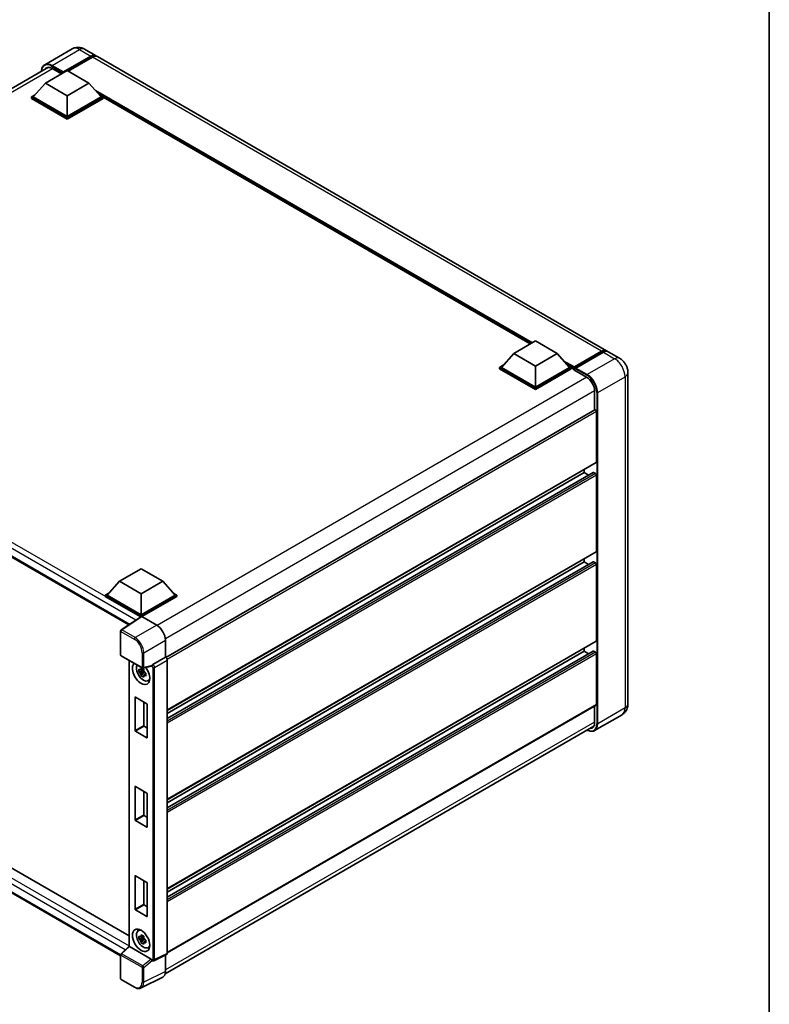
# Model space of a CAD drawing. Units: millimetres. Extents: x 1 to 9455, y -1 to 1123.
# Drawn here: x 945 to 1174, y 159 to 460 of the extents above; entities that cross this region are included whole.
import ezdxf

# ---------------------------------------------------------------- set-up
doc = ezdxf.new("R2010")
doc.units = ezdxf.units.MM
for name, color, linetype, lineweight in [('Border (ISO)', 7, 'Continuous', 35), ('Visible (ISO)', 7, 'Continuous', 35), ('Visible Narrow (ISO)', 7, 'Continuous', 25)]:
    doc.layers.add(name, color=color, linetype=linetype, lineweight=lineweight)

# ---------------------------------------------------------------- blocks, each defined once
blk = doc.blocks.new('図面枠 tk図枠')
at = {"layer": 'Border (ISO)'}
blk.add_line((405.5, 289), (405.5, 8), dxfattribs=at)

msp = doc.modelspace()

# ---------------------------------------------------------------- linework, layer by layer
at = {"layer": 'Visible (ISO)'}
for p, q in [((961.3585, 450.6265), (953.0058, 445.8041)), ((958.5703, 443.3307), (967.0556, 448.2297)), ((958.7029, 443.591), (967.0556, 448.4134)), ((967.586, 448.1072), (960.1878, 443.8359)), ((965.1085, 450.5522), (968.5556, 448.562)), ((1124.4727, 358.5433), (969.086, 448.2558)), ((823.1879, 369.4016), (954.1385, 445.006)), ((955.2558, 444.6626), (958.1461, 442.9939)), ((953.267, 440.177), (959.8962, 444.0043)), ((958.5703, 443.3307), (958.5703, 443.3614)), ((958.6499, 443.2848), (958.5703, 443.3307)), ((959.8962, 444.0043), (966.5253, 440.177)), ((953.267, 440.177), (949.5017, 435.9517)), ((959.8962, 436.3497), (953.267, 440.177)), ((966.5253, 440.177), (959.8962, 436.3497)), ((966.5253, 440.177), (970.2906, 435.9517)), ((948.9714, 435.9517), (950.0637, 436.5823)), ((948.9714, 435.523), (948.9714, 435.9517)), ((959.8962, 429.6442), (948.9714, 435.9517)), ((959.8962, 429.9504), (949.5017, 435.9517)), ((959.8962, 436.3497), (959.8962, 429.9504)), ((970.2906, 435.9517), (959.8962, 429.9504)), ((970.821, 435.9517), (959.8962, 429.6442)), ((969.7286, 436.5823), (970.821, 435.9517)), ((970.821, 435.523), (970.821, 435.9517)), ((1101.1723, 360.597), (970.821, 435.8554)), ((959.8962, 429.2156), (948.9714, 435.523)), ((970.821, 435.523), (959.8962, 429.2156)), ((959.8962, 429.2156), (959.8962, 429.6442)), ((828.2096, 361.7836), (978.6922, 274.9023)), ((1096.138, 357.6905), (1102.7671, 361.5178)), ((1102.7671, 361.5178), (1109.3962, 357.6905)), ((1096.138, 357.6905), (1092.3726, 353.4651)), ((1102.7671, 353.8631), (1096.138, 357.6905)), ((1109.3962, 357.6905), (1102.7671, 353.8631)), ((1109.3962, 357.6905), (1113.1616, 353.4651)), ((1114.5262, 353.2447), (1123.0115, 358.1437)), ((1114.6465, 353.5876), (1122.9727, 358.3947)), ((1123.503, 358.0885), (1115.1503, 353.2661)), ((1128.4501, 356.2469), (1125.003, 358.2371)), ((1091.8423, 353.4651), (1092.9346, 354.0957)), ((1091.8423, 353.0364), (1091.8423, 353.4651)), ((1102.7671, 347.1576), (1091.8423, 353.4651)), ((1102.7671, 346.729), (1091.8423, 353.0364)), ((1102.7671, 347.4638), (1092.3726, 353.4651)), ((1102.7671, 353.8631), (1102.7671, 347.4638)), ((1113.1616, 353.4651), (1102.7671, 347.4638)), ((1113.6919, 353.4651), (1102.7671, 347.1576)), ((1113.6919, 353.0364), (1102.7671, 346.729)), ((1112.5996, 354.0957), (1113.6919, 353.4651)), ((1113.6919, 353.0364), (1113.6919, 353.4651)), ((1114.4874, 352.9096), (1113.6919, 353.3689)), ((1114.4874, 353.0364), (1114.4874, 353.312)), ((1114.4874, 352.7302), (1114.4874, 353.1589)), ((1114.4874, 352.7302), (1118.3323, 350.5104)), ((1115.0177, 353.0058), (1114.62, 353.2354)), ((1115.0177, 353.0364), (1115.0177, 353.0058)), ((1131.0108, 351.8117), (1131.0108, 250.7702)), ((1102.7671, 346.729), (1102.7671, 347.1576)), ((1120.8513, 346.1472), (1120.8513, 340.4565)), ((1120.929, 340.5014), (989.9971, 264.9078)), ((1121.3817, 324.5611), (1121.3817, 340.0235)), ((1121.304, 324.3894), (990.3901, 248.8063)), ((1117.6694, 321.3462), (1117.6694, 322.291)), ((1120.3676, 321.4185), (990.3901, 246.376)), ((1117.6694, 321.3462), (990.3901, 247.8615)), ((1118.9558, 320.6034), (1117.6694, 321.3462)), ((1121.1165, 321.04), (1120.4801, 321.4074)), ((1121.3817, 297.3105), (1121.3817, 320.5807)), ((1121.304, 297.1389), (990.3901, 221.5557)), ((1117.6694, 294.0956), (1117.6694, 295.0404)), ((975.8061, 288.2168), (982.4352, 292.0441)), ((982.4352, 292.0441), (989.0643, 288.2168)), ((1120.3676, 294.168), (990.3901, 219.1254)), ((1117.6694, 294.0956), (990.3901, 220.6109)), ((1118.9558, 293.3528), (1117.6694, 294.0956)), ((1121.1165, 293.7894), (1120.4801, 294.1568)), ((1121.3817, 270.06), (1121.3817, 293.3301)), ((975.8061, 288.2168), (972.0407, 283.9914)), ((982.4352, 284.3895), (975.8061, 288.2168)), ((989.0643, 288.2168), (982.4352, 284.3895)), ((989.0643, 288.2168), (992.8297, 283.9914)), ((971.5104, 283.9914), (972.6027, 284.6221)), ((971.5104, 283.5628), (971.5104, 283.9914)), ((982.4352, 277.684), (971.5104, 283.9914)), ((982.3377, 277.3116), (971.5104, 283.5628)), ((982.4352, 277.9902), (972.0407, 283.9914)), ((982.4352, 284.3895), (982.4352, 277.9902)), ((992.8297, 283.9914), (982.4352, 277.9902)), ((993.36, 283.9914), (982.4352, 277.684)), ((993.36, 283.5628), (982.7004, 277.4084)), ((992.2677, 284.6221), (993.36, 283.9914)), ((993.36, 283.5628), (993.36, 283.9914)), ((982.5064, 277.4231), (976.352, 273.3557)), ((982.3377, 277.3116), (982.3026, 277.3319)), ((982.3026, 277.2885), (982.3026, 277.3319)), ((982.4352, 277.3761), (982.4352, 277.684)), ((982.7002, 277.4085), (987.2098, 274.8049)), ((976.1838, 265.7485), (976.1838, 273.0428)), ((989.8598, 270.2149), (989.8598, 265.0079)), ((1121.304, 269.8883), (990.3901, 194.3051)), ((1117.6694, 266.845), (1117.6694, 267.7898)), ((831.4237, 265.0844), (978.7428, 180.0297)), ((976.3713, 265.4237), (982.8208, 261.7001)), ((989.8598, 265.0079), (986.0083, 262.7842)), ((989.8598, 265.0079), (989.8601, 265.0077)), ((1120.3676, 266.9174), (990.3901, 191.8749)), ((1117.6694, 266.845), (990.3901, 193.3603)), ((1118.9558, 266.1023), (1117.6694, 266.845)), ((1121.1165, 266.5388), (1120.4801, 266.9062)), ((1121.3817, 250.6171), (1121.3817, 266.0795)), ((978.7428, 264.0545), (978.7428, 176.8289)), ((983.1628, 261.4067), (982.7843, 261.1882)), ((985.631, 262.3004), (983.1001, 261.6613)), ((983.2165, 261.2142), (983.2165, 261.3775)), ((990.3901, 264.0897), (990.3901, 174.6826)), ((976.1838, 173.9313), (828.2096, 259.3643)), ((983.2165, 260.8295), (981.7925, 260.5303)), ((982.4788, 259.3417), (983.4499, 260.4252)), ((982.7843, 260.3104), (983.3889, 260.6595)), ((983.2165, 260.8295), (983.2165, 260.9117)), ((983.3208, 260.7693), (983.2165, 260.8295)), ((983.4499, 260.4252), (983.4499, 260.5457)), ((983.4499, 260.4252), (983.5211, 260.3841)), ((983.9229, 260.0901), (983.5444, 259.8716)), ((983.7831, 260.2329), (983.9244, 260.1513)), ((984.5294, 257.8594), (985.0499, 258.0898)), ((980.579, 242.6257), (980.579, 252.7911)), ((980.6851, 252.8523), (984.1853, 250.8315)), ((983.2307, 251.3826), (983.2307, 244.1566)), ((984.2914, 250.6478), (984.2914, 240.4824)), ((1121.304, 250.4455), (990.3901, 174.8623)), ((1120.8513, 250.1841), (1120.8513, 245.1058)), ((1129.2001, 247.4855), (1120.8474, 242.6631)), ((983.3368, 243.9729), (984.2914, 243.4218)), ((989.772, 168.4387), (1120.59, 243.9666)), ((984.1853, 240.4211), (980.6851, 242.442)), ((980.579, 215.3751), (980.579, 225.5405)), ((980.6851, 225.6017), (984.1853, 223.5809)), ((983.2307, 224.132), (983.2307, 216.906)), ((984.2914, 223.3972), (984.2914, 213.2318)), ((983.3368, 216.7223), (984.2914, 216.1712)), ((984.1853, 213.1706), (980.6851, 215.1914)), ((980.579, 188.1245), (980.579, 198.2899)), ((980.6851, 198.3511), (984.1853, 196.3303)), ((983.2307, 196.8815), (983.2307, 189.6555)), ((984.2914, 196.1466), (984.2914, 185.9812)), ((983.3368, 189.4717), (984.2914, 188.9206)), ((984.1853, 185.92), (980.6851, 187.9408)), ((981.5342, 181.6017), (981.9939, 181.9373)), ((983.2165, 179.384), (981.7925, 179.0847)), ((982.4788, 177.8961), (983.4499, 178.9797)), ((983.1628, 179.9612), (982.7843, 179.7426)), ((982.7843, 178.8649), (983.3889, 179.214)), ((983.2165, 179.7687), (983.2165, 179.9319)), ((983.2165, 179.384), (983.2165, 179.4662)), ((983.3208, 179.3238), (983.2165, 179.384)), ((983.4499, 178.9797), (983.4499, 179.1001)), ((983.4499, 178.9797), (983.5211, 178.9386)), ((983.9229, 178.6446), (983.5444, 178.426)), ((983.7831, 178.7873), (983.9244, 178.7057)), ((976.1838, 167.0036), (976.1838, 174.2979)), ((976.3041, 174.5731), (978.7428, 176.8307)), ((985.4804, 172.9248), (978.8596, 176.7473)), ((984.5294, 176.4139), (985.0499, 176.6442)), ((990.2217, 174.3322), (986.3662, 172.4067)), ((985.8304, 172.4396), (985.8238, 172.4434)), ((989.8598, 174.1515), (989.8598, 169.1697)), ((980.4358, 164.3322), (976.3713, 166.6788)), ((989.0173, 167.418), (982.4176, 164.1219))]:
    msp.add_line(p, q, dxfattribs=at)
for centre, start, end in [((976.5588, 273.0428), 123.461292, 180), ((976.5588, 265.7485), 180, 240), ((983.0083, 262.0248), 240, 284.173003), ((976.5588, 174.2979), 132.789481, 180), ((976.5588, 167.0036), 180, 240)]:
    msp.add_arc(centre, 0.375, start, end, dxfattribs=at)
for centre, major_axis, ratio, start_param, end_param in [((967.0556, 445.9639), (1.5, 2.5981), 0.57735027, 6.10547471, 7.06858347), ((967.0556, 445.9639), (1.3875, 2.4032), 0.57735027, 0.02962637, 0.78539816), ((967.586, 445.6578), (1.5, 2.5981), 0.57735027, 0, 0.78539816), ((955.2558, 441.7539), (-1.7813, 3.0852), 0.57735027, 5.49778714, 6.60906826), ((958.7029, 443.4379), (0.0938, 0.1624), 0.57735027, 0.78539816, 2.35619449), ((1122.9727, 355.9452), (1.5, 2.5981), 0.57735027, 6.10547471, 7.06858347), ((1123.503, 355.639), (1.5, 2.5981), 0.57735027, 0, 0.78539816), ((1114.6465, 353.4038), (0.1125, 0.1949), 0.57735027, 0.78539816, 2.35619449), ((1114.62, 353.0824), (-0.0938, 0.1624), 0.57735027, 5.49778714, 7.06858347), ((1115.1503, 353.113), (-0.0938, -0.1624), 0.57735027, 3.92699082, 5.49778714), ((1118.3323, 347.6016), (1.7813, -3.0852), 0.57735027, 0.78539816, 2.35619449), ((1121.1165, 340.1766), (-0.1875, 0.3248), 0.57735027, 3.92699082, 6.28318531), ((1121.1165, 324.7142), (0.1875, -0.3248), 0.57735027, 0, 0.78539816), ((1120.4801, 321.2237), (-0.1125, 0.1949), 0.57735027, 5.49778714, 6.28318531), ((1121.1165, 320.7338), (-0.1875, 0.3248), 0.57735027, 3.92699082, 5.49778714), ((1121.1165, 297.4636), (0.1875, -0.3248), 0.57735027, 0, 0.78539816), ((1120.4801, 293.9731), (-0.1125, 0.1949), 0.57735027, 5.49778714, 6.28318531), ((1121.1165, 293.4832), (-0.1875, 0.3248), 0.57735027, 3.92699082, 5.49778714), ((982.3026, 276.4133), (0.5625, 0.9743), 0.57735027, 0.78539816, 1.17435442), ((982.7005, 277.102), (-0.1877, 0.3252), 0.5766475, 5.49839613, 6.31804944), ((987.2065, 271.743), (-1.875, 3.2476), 0.5780539, 3.9275998, 5.49717816), ((1121.1165, 270.2131), (0.1875, -0.3248), 0.57735027, 0, 0.78539816), ((989.8595, 264.3953), (-0.375, 0.6495), 0.5780539, 3.9275998, 5.49717816), ((1120.4801, 266.7225), (-0.1125, 0.1949), 0.57735027, 5.49778714, 6.28318531), ((1121.1165, 266.2326), (-0.1875, 0.3248), 0.57735027, 3.92699082, 5.49778714), ((982.4352, 260.1089), (1.875, -3.2476), 0.57735027, 3.29297256, 8.06771222), ((983.1246, 260.5069), (-1.5005, 2.5989), 0.57735027, 0.35706869, 3.53279276), ((982.8018, 260.3206), (-0.5871, 1.0168), 0.57735027, 5.97330265, 6.59306797), ((985.4781, 262.6486), (-0.1826, 0.3366), 0.5718249, 2.9967698, 3.43200412), ((986.0179, 262.4834), (0.1976, 0.3188), 0.59713441, 0.83901997, 1.87284234), ((982.8018, 260.3206), (-0.5871, 1.0168), 0.57735027, 1.26091366, 1.88067899), ((982.8018, 260.3206), (0.5871, -1.0168), 0.57735027, 1.26091366, 1.88067899), ((982.8018, 260.3206), (0.5871, -1.0168), 0.57735027, 5.97330265, 6.59306797), ((984.0262, 261.0275), (1.875, -3.2476), 0.57735027, 5.62163033, 5.84503628), ((980.6851, 252.7298), (-0.075, 0.1299), 0.57735027, 5.49778714, 7.06858347), ((984.1853, 250.709), (-0.075, 0.1299), 0.57735027, 3.92699082, 5.49778714), ((1121.1165, 250.7702), (0.1875, -0.3248), 0.57735027, 0, 0.78539816), ((983.3368, 244.0954), (0.075, -0.1299), 0.57735027, 3.92699082, 5.49778714), ((1118.3323, 246.5602), (1.7813, -3.0852), 0.57735027, 5.95730235, 7.06858347), ((980.6851, 242.5644), (0.075, -0.1299), 0.57735027, 3.92699082, 5.49778714), ((984.1853, 240.5436), (0.075, -0.1299), 0.57735027, 5.49778714, 7.06858347), ((980.6851, 225.4792), (-0.075, 0.1299), 0.57735027, 5.49778714, 7.06858347), ((984.1853, 223.4584), (-0.075, 0.1299), 0.57735027, 3.92699082, 5.49778714), ((983.3368, 216.8448), (0.075, -0.1299), 0.57735027, 3.92699082, 5.49778714), ((980.6851, 215.3139), (0.075, -0.1299), 0.57735027, 3.92699082, 5.49778714), ((984.1853, 213.293), (0.075, -0.1299), 0.57735027, 5.49778714, 7.06858347), ((980.6851, 198.2287), (-0.075, 0.1299), 0.57735027, 5.49778714, 7.06858347), ((984.1853, 196.2078), (-0.075, 0.1299), 0.57735027, 3.92699082, 5.49778714), ((983.3368, 189.5942), (0.075, -0.1299), 0.57735027, 3.92699082, 5.49778714), ((980.6851, 188.0633), (0.075, -0.1299), 0.57735027, 3.92699082, 5.49778714), ((984.1853, 186.0425), (0.075, -0.1299), 0.57735027, 5.49778714, 7.06858347), ((983.1246, 179.0614), (-1.5005, 2.5989), 0.57735027, 5.8919852, 9.81597807), ((984.0262, 179.5819), (1.875, -3.2476), 0.57735027, 3.57974168, 3.80314763), ((982.8018, 178.8751), (-0.5871, 1.0168), 0.57735027, 5.97330265, 6.59306797), ((982.8018, 178.8751), (-0.5871, 1.0168), 0.57735027, 1.26091366, 1.88067899), ((982.8018, 178.8751), (0.5871, -1.0168), 0.57735027, 1.26091366, 1.88067899), ((982.8018, 178.8751), (0.5871, -1.0168), 0.57735027, 5.97330265, 6.59306797), ((979.1178, 176.6668), (-0.3747, 0.1637), 0.0957488, 0.0418177, 0.82721586), ((978.8619, 176.4299), (0.1826, -0.3366), 0.5718249, 2.39113693, 2.41738195), ((984.0262, 179.5819), (1.875, -3.2476), 0.57735027, 5.62163033, 5.84503628), ((989.8595, 174.9897), (0.3755, -0.6503), 0.5766475, 6.24832118, 7.06797448), ((985.4781, 172.61), (0.1807, -0.3339), 0.58179756, 1.34268513, 2.38355232), ((986.0179, 172.7644), (0.1976, 0.3188), 0.59713441, 2.87697709, 3.16030788), ((987.2065, 170.7053), (1.8773, -3.2516), 0.5766475, 6.24832118, 7.06797448)]:
    msp.add_ellipse(centre, major_axis=major_axis, ratio=ratio, start_param=start_param, end_param=end_param, dxfattribs=at)
msp.add_ellipse((982.4352, 178.6634), major_axis=(-1.875, 3.2476), ratio=0.57735027, dxfattribs=at)
for points, knots in [([(965.1085, 450.5522), (964.9351, 450.6523), (964.7479, 450.7449), (964.3389, 450.9063), (964.1168, 450.9751), (963.6335, 451.0728), (963.3719, 451.1015), (962.816, 451.0954), (962.5217, 451.0599), (961.93, 450.9051), (961.6334, 450.7852), (961.3585, 450.6265)], [3.141592654, 3.141592654, 3.141592654, 3.141592654, 3.298672286, 3.298672286, 3.455751919, 3.455751919, 3.612831552, 3.612831552, 3.769911184, 3.769911184, 3.926990817, 3.926990817, 3.926990817, 3.926990817]), ([(952.0205, 443.7831), (952.0247, 443.935), (952.0373, 444.0824), (952.0849, 444.4019), (952.1247, 444.5709), (952.2311, 444.8875), (952.2976, 445.035), (952.4572, 445.3045), (952.5502, 445.4263), (952.7606, 445.6393), (952.8782, 445.7304), (953.0058, 445.8041)], [1.602386081, 1.602386081, 1.602386081, 1.602386081, 1.727875959, 1.727875959, 1.884955592, 1.884955592, 2.042035225, 2.042035225, 2.199114858, 2.199114858, 2.35619449, 2.35619449, 2.35619449, 2.35619449]), ([(1123.0115, 358.1437), (1123.1147, 358.2033), (1123.2187, 358.254), (1123.4266, 358.336), (1123.5306, 358.3673), (1123.7364, 358.4089), (1123.8383, 358.4192), (1124.0376, 358.417), (1124.1349, 358.4045), (1124.2443, 358.3759), (1124.2603, 358.3713), (1124.2762, 358.3664)], [1.570796327, 1.570796327, 1.570796327, 1.570796327, 1.727875959, 1.727875959, 1.884955592, 1.884955592, 2.042035225, 2.042035225, 2.199114858, 2.199114858, 2.226350272, 2.226350272, 2.226350272, 2.226350272]), ([(1131.0108, 351.8117), (1131.0108, 352.212), (1130.9585, 352.5798), (1130.7909, 353.2721), (1130.6747, 353.5968), (1130.3896, 354.2146), (1130.2205, 354.5074), (1129.8281, 355.0632), (1129.6049, 355.3262), (1129.0892, 355.8175), (1128.7968, 356.0467), (1128.4501, 356.2469)], [4.71238898, 4.71238898, 4.71238898, 4.71238898, 5.02654825, 5.02654825, 5.34070751, 5.34070751, 5.65486678, 5.65486678, 5.96902604, 5.96902604, 6.28318531, 6.28318531, 6.28318531, 6.28318531]), ([(981.7925, 260.5303), (981.7803, 260.6788), (981.7746, 260.8268), (981.7746, 261.104), (981.7803, 261.2543), (981.7925, 261.408)], [4.331071921, 4.331071921, 4.331071921, 4.331071921, 4.398975087, 4.398975087, 4.466878254, 4.466878254, 4.466878254, 4.466878254]), ([(981.7925, 261.408), (981.859, 261.3511), (981.9266, 261.295), (982.018, 261.2217), (982.0408, 261.2036), (982.0637, 261.1856)], [4.4863158772, 4.4863158772, 4.4863158772, 4.4863158772, 4.5307133937, 4.5307133937, 4.5453911286, 4.5453911286, 4.5453911286, 4.5453911286]), ([(982.4218, 261.3923), (982.4259, 261.4259), (982.4301, 261.4597), (982.4479, 261.596), (982.4627, 261.6996), (982.4788, 261.8042)], [4.8174915459, 4.8174915459, 4.8174915459, 4.8174915459, 4.8321692807, 4.8321692807, 4.8765667973, 4.8765667973, 4.8765667973, 4.8765667973]), ([(982.4788, 261.8042), (982.6013, 261.7283), (982.7266, 261.6536), (982.9667, 261.515), (983.0997, 261.4406), (983.2389, 261.3653)], [4.331071921, 4.331071921, 4.331071921, 4.331071921, 4.398975087, 4.398975087, 4.466878254, 4.466878254, 4.466878254, 4.466878254]), ([(983.2389, 261.3653), (983.2228, 261.2608), (983.2081, 261.1571), (983.1903, 261.0208), (983.186, 260.9871), (983.1819, 260.9535)], [4.4863158772, 4.4863158772, 4.4863158772, 4.4863158772, 4.5307133937, 4.5307133937, 4.5453911286, 4.5453911286, 4.5453911286, 4.5453911286]), ([(985.7082, 262.356), (985.7101, 262.3588), (985.7119, 262.3616), (985.7262, 262.3844), (985.7396, 262.4111), (985.7612, 262.4605), (985.7693, 262.4807), (985.7773, 262.5012)], [0.3369940422, 0.3369940422, 0.3369940422, 0.3369940422, 0.339104995, 0.339104995, 0.3534556191, 0.3534556191, 0.3621494942, 0.3621494942, 0.3621494942, 0.3621494942]), ([(982.0637, 260.3079), (982.0408, 260.3259), (982.018, 260.344), (981.9266, 260.4173), (981.859, 260.4733), (981.7925, 260.5303)], [4.8174915459, 4.8174915459, 4.8174915459, 4.8174915459, 4.8321692807, 4.8321692807, 4.8765667973, 4.8765667973, 4.8765667973, 4.8765667973]), ([(982.4788, 259.3417), (982.4627, 259.4277), (982.4479, 259.5143), (982.4301, 259.6301), (982.4259, 259.6589), (982.4218, 259.6877)], [4.4863158772, 4.4863158772, 4.4863158772, 4.4863158772, 4.5307133937, 4.5307133937, 4.5453911286, 4.5453911286, 4.5453911286, 4.5453911286]), ([(983.2389, 258.9028), (983.0997, 258.9691), (982.9667, 259.0393), (982.7266, 259.1779), (982.6013, 259.2568), (982.4788, 259.3417)], [4.331071921, 4.331071921, 4.331071921, 4.331071921, 4.398975087, 4.398975087, 4.466878254, 4.466878254, 4.466878254, 4.466878254]), ([(983.1819, 259.2489), (983.186, 259.22), (983.1903, 259.1912), (983.2081, 259.0754), (983.2228, 258.9888), (983.2389, 258.9028)], [4.8174915459, 4.8174915459, 4.8174915459, 4.8174915459, 4.8321692807, 4.8321692807, 4.8765667973, 4.8765667973, 4.8765667973, 4.8765667973]), ([(983.54, 260.3333), (983.5711, 260.3201), (983.6025, 260.3069), (983.7294, 260.2541), (983.8265, 260.2151), (983.9251, 260.1767)], [4.8174915459, 4.8174915459, 4.8174915459, 4.8174915459, 4.8321692807, 4.8321692807, 4.8765667973, 4.8765667973, 4.8765667973, 4.8765667973]), ([(983.9251, 259.299), (983.8265, 259.3373), (983.7294, 259.3764), (983.6025, 259.4292), (983.5711, 259.4423), (983.54, 259.4556)], [4.4863158772, 4.4863158772, 4.4863158772, 4.4863158772, 4.5307133937, 4.5307133937, 4.5453911286, 4.5453911286, 4.5453911286, 4.5453911286]), ([(983.9251, 260.1767), (983.9207, 260.0185), (983.9186, 259.8661), (983.9186, 259.5889), (983.9207, 259.4431), (983.9251, 259.299)], [4.331071921, 4.331071921, 4.331071921, 4.331071921, 4.398975087, 4.398975087, 4.466878254, 4.466878254, 4.466878254, 4.466878254]), ([(1129.2001, 247.4855), (1129.475, 247.6442), (1129.7272, 247.8411), (1130.1571, 248.2761), (1130.335, 248.5133), (1130.6182, 248.9916), (1130.7242, 249.2326), (1130.8812, 249.7), (1130.9326, 249.9267), (1130.9974, 250.3616), (1131.0108, 250.5701), (1131.0108, 250.7702)], [3.926990817, 3.926990817, 3.926990817, 3.926990817, 4.08407045, 4.08407045, 4.241150082, 4.241150082, 4.398229715, 4.398229715, 4.555309348, 4.555309348, 4.71238898, 4.71238898, 4.71238898, 4.71238898]), ([(1120.8474, 242.6631), (1120.7198, 242.5894), (1120.5821, 242.5332), (1120.2924, 242.4574), (1120.1404, 242.4378), (1119.8274, 242.4343), (1119.6663, 242.4504), (1119.339, 242.5166), (1119.1727, 242.5666), (1118.8722, 242.6852), (1118.7382, 242.748), (1118.6046, 242.8203)], [2.35619449, 2.35619449, 2.35619449, 2.35619449, 2.513274123, 2.513274123, 2.670353756, 2.670353756, 2.827433388, 2.827433388, 2.984513021, 2.984513021, 3.110002899, 3.110002899, 3.110002899, 3.110002899]), ([(982.4218, 179.9468), (982.4259, 179.9804), (982.4301, 180.0141), (982.4479, 180.1505), (982.4627, 180.2541), (982.4788, 180.3587)], [4.8174915459, 4.8174915459, 4.8174915459, 4.8174915459, 4.8321692807, 4.8321692807, 4.8765667973, 4.8765667973, 4.8765667973, 4.8765667973]), ([(982.4788, 180.3587), (982.6013, 180.2828), (982.7266, 180.2081), (982.9667, 180.0695), (983.0997, 179.995), (983.2389, 179.9198)], [4.331071921, 4.331071921, 4.331071921, 4.331071921, 4.398975087, 4.398975087, 4.466878254, 4.466878254, 4.466878254, 4.466878254]), ([(981.7925, 179.0847), (981.7803, 179.2333), (981.7746, 179.3812), (981.7746, 179.6584), (981.7803, 179.8088), (981.7925, 179.9625)], [4.331071921, 4.331071921, 4.331071921, 4.331071921, 4.398975087, 4.398975087, 4.466878254, 4.466878254, 4.466878254, 4.466878254]), ([(981.7925, 179.9625), (981.859, 179.9055), (981.9266, 179.8495), (982.018, 179.7762), (982.0408, 179.7581), (982.0637, 179.7401)], [4.4863158772, 4.4863158772, 4.4863158772, 4.4863158772, 4.5307133937, 4.5307133937, 4.5453911286, 4.5453911286, 4.5453911286, 4.5453911286]), ([(982.0637, 178.8623), (982.0408, 178.8803), (982.018, 178.8984), (981.9266, 178.9717), (981.859, 179.0278), (981.7925, 179.0847)], [4.8174915459, 4.8174915459, 4.8174915459, 4.8174915459, 4.8321692807, 4.8321692807, 4.8765667973, 4.8765667973, 4.8765667973, 4.8765667973]), ([(982.4788, 177.8961), (982.4627, 177.9821), (982.4479, 178.0687), (982.4301, 178.1845), (982.4259, 178.2133), (982.4218, 178.2422)], [4.4863158772, 4.4863158772, 4.4863158772, 4.4863158772, 4.5307133937, 4.5307133937, 4.5453911286, 4.5453911286, 4.5453911286, 4.5453911286]), ([(983.2389, 177.4573), (983.0997, 177.5235), (982.9667, 177.5938), (982.7266, 177.7324), (982.6013, 177.8113), (982.4788, 177.8961)], [4.331071921, 4.331071921, 4.331071921, 4.331071921, 4.398975087, 4.398975087, 4.466878254, 4.466878254, 4.466878254, 4.466878254]), ([(983.2389, 179.9198), (983.2228, 179.8152), (983.2081, 179.7116), (983.1903, 179.5753), (983.186, 179.5415), (983.1819, 179.5079)], [4.4863158772, 4.4863158772, 4.4863158772, 4.4863158772, 4.5307133937, 4.5307133937, 4.5453911286, 4.5453911286, 4.5453911286, 4.5453911286]), ([(983.1819, 177.8033), (983.186, 177.7745), (983.1903, 177.7457), (983.2081, 177.6298), (983.2228, 177.5433), (983.2389, 177.4573)], [4.8174915459, 4.8174915459, 4.8174915459, 4.8174915459, 4.8321692807, 4.8321692807, 4.8765667973, 4.8765667973, 4.8765667973, 4.8765667973]), ([(983.54, 178.8878), (983.5711, 178.8745), (983.6025, 178.8614), (983.7294, 178.8086), (983.8265, 178.7695), (983.9251, 178.7312)], [4.8174915459, 4.8174915459, 4.8174915459, 4.8174915459, 4.8321692807, 4.8321692807, 4.8765667973, 4.8765667973, 4.8765667973, 4.8765667973]), ([(983.9251, 177.8535), (983.8265, 177.8918), (983.7294, 177.9309), (983.6025, 177.9836), (983.5711, 177.9968), (983.54, 178.01)], [4.4863158772, 4.4863158772, 4.4863158772, 4.4863158772, 4.5307133937, 4.5307133937, 4.5453911286, 4.5453911286, 4.5453911286, 4.5453911286]), ([(983.9251, 178.7312), (983.9207, 178.573), (983.9186, 178.4206), (983.9186, 178.1434), (983.9207, 177.9975), (983.9251, 177.8535)], [4.331071921, 4.331071921, 4.331071921, 4.331071921, 4.398975087, 4.398975087, 4.466878254, 4.466878254, 4.466878254, 4.466878254]), ([(985.7773, 172.4875), (985.7692, 172.4996), (985.7609, 172.5143), (985.7391, 172.5585), (985.7256, 172.5916), (985.7115, 172.6284), (985.7098, 172.6326), (985.7082, 172.637)], [0.208611463, 0.208611463, 0.208611463, 0.208611463, 0.217438985, 0.217438985, 0.2319254054, 0.2319254054, 0.2337726387, 0.2337726387, 0.2337726387, 0.2337726387]), ([(986.3662, 172.4067), (986.3275, 172.3874), (986.2865, 172.3733), (986.2051, 172.356), (986.1646, 172.3526), (986.0873, 172.3541), (986.0504, 172.3589), (985.9809, 172.3742), (985.9482, 172.3847), (985.8866, 172.4095), (985.8577, 172.4238), (985.8304, 172.4396)], [0.03486413, 0.03486413, 0.03486413, 0.03486413, 0.184849139, 0.184849139, 0.334834148, 0.334834148, 0.484819157, 0.484819157, 0.634804167, 0.634804167, 0.784789176, 0.784789176, 0.784789176, 0.784789176]), ([(982.4176, 164.1219), (982.3013, 164.0639), (982.1774, 164.021), (981.9209, 163.9663), (981.7885, 163.9545), (981.5202, 163.9596), (981.3843, 163.9766), (981.112, 164.0365), (980.9756, 164.0794), (980.7042, 164.1888), (980.5692, 164.2552), (980.4358, 164.3322)], [0.03486413, 0.03486413, 0.03486413, 0.03486413, 0.184849139, 0.184849139, 0.334834148, 0.334834148, 0.484819157, 0.484819157, 0.634804167, 0.634804167, 0.784789176, 0.784789176, 0.784789176, 0.784789176])]:
    msp.add_open_spline(points, degree=3, knots=knots, dxfattribs=at)
for points, weights in [([(982.4218, 261.3923), (982.6611, 261.2795), (982.7843, 261.1882)], [1.03074466748, 1.22656475141, 1.35956394726]), ([(982.7843, 261.1882), (982.5204, 261.1983), (982.0637, 261.1856)], [1.35956394726, 1.22656475141, 1.03074466748]), ([(982.0637, 260.3079), (982.5204, 260.3205), (982.7843, 260.3104)], [1.03074466748, 1.22656475141, 1.35956394726]), ([(982.7843, 260.3104), (982.6611, 260.0768), (982.4218, 259.6877)], [1.35956394726, 1.22656475141, 1.03074466748]), ([(983.1819, 259.2489), (983.4212, 259.638), (983.5444, 259.8716)], [1.03074466748, 1.22656475141, 1.35956394726]), ([(983.5444, 259.8716), (983.5619, 259.7192), (983.54, 259.4556)], [1.35956394726, 1.22656475141, 1.03074466748]), ([(982.7843, 179.7426), (982.5204, 179.7527), (982.0637, 179.7401)], [1.35956394726, 1.22656475141, 1.03074466748]), ([(982.0637, 178.8623), (982.5204, 178.875), (982.7843, 178.8649)], [1.03074466748, 1.22656475141, 1.35956394726]), ([(982.4218, 179.9468), (982.6611, 179.834), (982.7843, 179.7426)], [1.03074466748, 1.22656475141, 1.35956394726]), ([(982.7843, 178.8649), (982.6611, 178.6313), (982.4218, 178.2422)], [1.35956394726, 1.22656475141, 1.03074466748]), ([(983.1819, 177.8033), (983.4212, 178.1924), (983.5444, 178.426)], [1.03074466748, 1.22656475141, 1.35956394726]), ([(983.5444, 178.426), (983.5619, 178.2737), (983.54, 178.01)], [1.35956394726, 1.22656475141, 1.03074466748])]:
    msp.add_rational_spline(points, weights, degree=2, dxfattribs=at)
at = {"layer": 'Visible Narrow (ISO)'}
for p, q in [((955.2558, 445.5812), (963.6085, 450.4036)), ((963.6085, 450.4036), (967.0556, 448.4134)), ((967.4269, 448.0154), (967.0556, 448.2297)), ((1122.9727, 358.3947), (967.586, 448.1072)), ((955.3884, 444.5861), (824.2642, 368.8816)), ((955.1232, 445.3516), (958.5703, 443.3614)), ((958.7029, 443.591), (955.2558, 445.5812)), ((1101.839, 360.982), (968.4923, 437.9697)), ((1101.5208, 360.7982), (969.1667, 437.213)), ((1101.2822, 360.6605), (969.6724, 436.6454)), ((980.854, 276.3311), (827.9766, 364.595)), ((982.3026, 277.3319), (828.7721, 365.9728)), ((827.9766, 362.2986), (978.9995, 275.1054)), ((1114.62, 353.2354), (1123.1053, 358.1344)), ((1123.1053, 358.1344), (1123.3439, 357.9966)), ((1123.503, 358.0885), (1126.9501, 356.0983)), ((1114.6465, 353.5876), (1111.3632, 355.4832)), ((1114.4874, 353.312), (1112.0376, 354.7264)), ((1126.9501, 356.0983), (1118.5974, 351.2759)), ((1114.4874, 353.0364), (1112.5434, 354.1588)), ((1115.0177, 353.0364), (1118.4649, 351.0462)), ((1118.5974, 351.2759), (1115.1503, 353.2661)), ((1118.4615, 350.4319), (987.3377, 274.7275)), ((1121.7794, 345.7645), (1130.1321, 350.5869)), ((1130.1321, 350.5869), (1130.1321, 249.5455)), ((1120.848, 346.2984), (989.8339, 270.6573)), ((1121.5143, 345.7645), (1121.5143, 244.723)), ((1121.7794, 244.723), (1121.7794, 345.7645)), ((1121.3817, 340.0235), (990.3433, 264.3685)), ((1121.3817, 324.5611), (990.3901, 248.9331)), ((1120.4801, 321.4074), (990.3901, 246.2999)), ((1121.1165, 321.04), (990.3901, 245.5651)), ((1121.3817, 320.5807), (990.3901, 244.9527)), ((1121.3817, 297.3105), (990.3901, 221.6825)), ((1120.4801, 294.1568), (990.3901, 219.0493)), ((1121.1165, 293.7894), (990.3901, 218.3145)), ((1121.3817, 293.3301), (990.3901, 217.7021)), ((976.5495, 273.3435), (982.7002, 277.4085)), ((987.2098, 274.8049), (980.614, 270.9968)), ((976.2936, 272.8897), (980.3581, 270.5431)), ((976.2936, 265.5954), (976.2936, 272.8897)), ((980.614, 270.9968), (976.5495, 273.3435)), ((983.264, 266.4068), (989.8598, 270.2149)), ((1121.3817, 270.06), (990.3901, 194.432)), ((982.7431, 261.8718), (976.2936, 265.5954)), ((982.7431, 266.4121), (982.7431, 261.8718)), ((983.264, 261.8665), (983.264, 266.4068)), ((989.8601, 265.0077), (986.0086, 262.784)), ((1120.4801, 266.9062), (990.3901, 191.7988)), ((1121.1165, 266.5388), (990.3901, 191.0639)), ((1121.3817, 266.0795), (990.3901, 190.4515)), ((977.6118, 175.7837), (827.9766, 262.1757)), ((828.7721, 263.5535), (978.7428, 176.9678)), ((978.8527, 176.7512), (978.8527, 263.9911)), ((985.7773, 262.5012), (983.264, 261.8665)), ((985.7082, 262.356), (985.7527, 262.3303)), ((986.0086, 262.784), (986.0083, 262.7842)), ((986.0177, 261.8713), (986.0177, 172.7643)), ((986.5386, 261.866), (990.3901, 264.0897)), ((986.5386, 172.759), (986.5386, 261.866)), ((827.9766, 259.8793), (976.184, 174.3116)), ((980.579, 252.7911), (980.6851, 252.8523)), ((1121.3817, 250.6171), (990.3901, 174.9891)), ((1130.1321, 249.5455), (1121.7794, 244.723)), ((983.2307, 244.1566), (980.579, 242.6257)), ((980.6851, 242.442), (983.3368, 243.9729)), ((1120.8513, 245.2589), (989.8598, 169.6309)), ((984.2914, 240.4824), (984.1853, 240.4211)), ((980.579, 225.5405), (980.6851, 225.6017)), ((983.2307, 216.906), (980.579, 215.3751)), ((980.6851, 215.1914), (983.3368, 216.7223)), ((984.2914, 213.2318), (984.1853, 213.1706)), ((980.579, 198.2899), (980.6851, 198.3511)), ((983.2307, 189.6555), (980.579, 188.1245)), ((980.6851, 187.9408), (983.3368, 189.4717)), ((984.2914, 185.9812), (984.1853, 185.92)), ((976.493, 174.5566), (978.8596, 176.7473)), ((982.9425, 170.8329), (976.493, 174.5566)), ((990.3901, 174.6826), (986.5386, 172.759)), ((976.2936, 174.1448), (982.7431, 170.4212)), ((976.2936, 166.8505), (976.2936, 174.1448)), ((985.4804, 172.9248), (982.9425, 170.8329)), ((983.264, 170.416), (985.7773, 172.4875)), ((985.7527, 172.6113), (985.7082, 172.637)), ((982.7431, 170.4212), (982.7431, 165.8809)), ((983.264, 165.8756), (983.264, 170.416)), ((989.8598, 169.1697), (983.264, 165.8756)), ((980.3581, 164.5039), (976.2936, 166.8505))]:
    msp.add_line(p, q, dxfattribs=at)
for centre, major_axis, ratio, start_param, end_param in [((963.6085, 446.7294), (-2.25, 3.8971), 0.57735027, 5.49778714, 6.28318531), ((963.6085, 447.9542), (1.5, 2.5981), 0.57735027, 0, 0.78539816), ((955.1232, 441.8304), (-2.1563, 3.7347), 0.57735027, 5.49778714, 7.00309553), ((955.2558, 441.907), (-2.25, 3.8971), 0.57735027, 5.49778714, 6.28318531), ((955.2558, 445.4281), (0.0938, 0.1624), 0.57735027, 0.78539816, 2.35619449), ((1123.1053, 357.9813), (-0.0938, 0.1624), 0.57735027, 5.49778714, 6.28318531), ((1123.1053, 355.8686), (1.3875, 2.4032), 0.57735027, 0.15155638, 0.78539816), ((1126.9501, 353.6488), (1.5, 2.5981), 0.57735027, 0, 0.78539816), ((1126.9501, 352.4241), (2.25, -3.8971), 0.57735027, 0.78539816, 2.35619449), ((1128.0108, 351.8117), (3, 0), 0.57735027, 5.49778714, 6.28318531), ((1118.5974, 351.1228), (0.0938, 0.1624), 0.57735027, 0.78539816, 2.35619449), ((1118.4649, 347.5251), (2.1563, -3.7347), 0.57735027, 0.78539816, 2.35619449), ((1118.5974, 347.6016), (-2.25, 3.8971), 0.57735027, 3.92699082, 5.49778714), ((1121.6468, 345.841), (0.1875, 0), 0.57735027, 3.92699082, 5.49778714), ((976.5588, 273.0428), (-0.2068, 0.3128), 0.5766475, 5.463532, 6.28318531), ((976.5588, 273.0428), (-0.375, 0), 0.57735027, 0, 0.78539816), ((976.5588, 273.0428), (-0.1875, -0.3248), 0.57735027, 3.9618974, 5.49778714), ((980.6233, 270.6962), (0.1875, 0.3248), 0.57735027, 0.82030475, 2.35619449), ((980.3552, 267.7874), (1.6875, -2.9228), 0.5780539, 0.78600715, 2.3555855), ((980.6204, 267.9405), (-1.875, 3.2476), 0.57388586, 3.9275998, 5.49717816), ((976.5588, 265.7485), (-0.375, 0), 0.57735027, 0, 0.78539816), ((976.5588, 265.7485), (-0.1875, -0.3248), 0.57735027, 5.49778714, 6.28318531), ((983.0083, 266.5652), (0.375, 0), 0.57735027, 3.92699082, 5.46288056), ((983.0083, 262.0248), (0.375, 0), 0.57735027, 3.92699082, 5.46288056), ((983.0083, 262.0248), (-0.1875, -0.3248), 0.57735027, 5.49778714, 6.28318531), ((983.0083, 262.0248), (0.0918, -0.3636), 0.68265399, 0, 0.9565019), ((986.0179, 262.4834), (0.1875, 0.3248), 0.57735027, 0.82030475, 2.35619449), ((985.7524, 262.0241), (0.1875, -0.3248), 0.5780539, 0.78600715, 2.3555855), ((986.0175, 262.1772), (-0.375, 0.6495), 0.55721372, 3.9275998, 5.49717816), ((986.2829, 262.0244), (0.375, 0), 0.57735027, 3.92699082, 5.46288056), ((1126.9501, 251.3826), (2.25, -3.8971), 0.57735027, 0, 0.78539816), ((1128.0108, 250.7702), (3, 0), 0.57735027, 5.49778714, 6.28318531), ((1118.4649, 246.4836), (2.1563, -3.7347), 0.57735027, 5.56327508, 7.06858347), ((1118.5974, 246.5602), (2.25, -3.8971), 0.57735027, 0, 0.78539816), ((1121.6468, 244.7996), (0.1875, 0), 0.57735027, 3.92699082, 5.49778714), ((976.5588, 174.2979), (-0.375, 0), 0.57735027, 0, 0.78539816), ((976.5588, 174.2979), (-0.1875, -0.3248), 0.57735027, 4.17779463, 5.49778714), ((976.5588, 174.2979), (-0.2547, 0.2752), 0.43528024, 5.38790672, 6.28318531), ((985.7524, 172.9178), (0.1877, -0.3252), 0.5766475, 5.49839613, 7.06797448), ((986.0179, 172.7644), (-0.1875, -0.3248), 0.57735027, 5.49778714, 6.28318531), ((986.2829, 172.9174), (0.375, 0), 0.57735027, 3.92699082, 5.46288056), ((986.0175, 173.0709), (0.3553, -0.6607), 0.57699899, 6.26574262, 7.08539592), ((983.0083, 170.5743), (0.1875, 0.3248), 0.57735027, 1.03620198, 2.35619449), ((983.0083, 170.5743), (-0.375, 0), 0.57735027, 0.78539816, 2.32128791), ((983.0083, 170.5743), (-0.2385, 0.2894), 0.39624112, 3.84968252, 5.41181729), ((976.5588, 167.0036), (-0.375, 0), 0.57735027, 0, 0.78539816), ((976.5588, 167.0036), (-0.1875, -0.3248), 0.57735027, 5.49778714, 6.28318531), ((980.3552, 167.2629), (1.6896, -2.9264), 0.5766475, 5.49839613, 7.06797448), ((980.6204, 167.416), (1.8572, -3.2621), 0.57677384, 6.25179868, 7.07145199), ((983.0083, 166.034), (0.375, 0), 0.57735027, 3.92699082, 5.46288056), ((980.6233, 164.657), (-0.1875, -0.3248), 0.57735027, 5.49778714, 6.28318531)]:
    msp.add_ellipse(centre, major_axis=major_axis, ratio=ratio, start_param=start_param, end_param=end_param, dxfattribs=at)

# ---------------------------------------------------------------- block references
at = {"xscale": 3, "yscale": 3, "zscale": 3}
msp.add_blockref('図面枠 tk図枠', (-42.3497, -24.821), dxfattribs=at)

doc.saveas('drawing.dxf')
